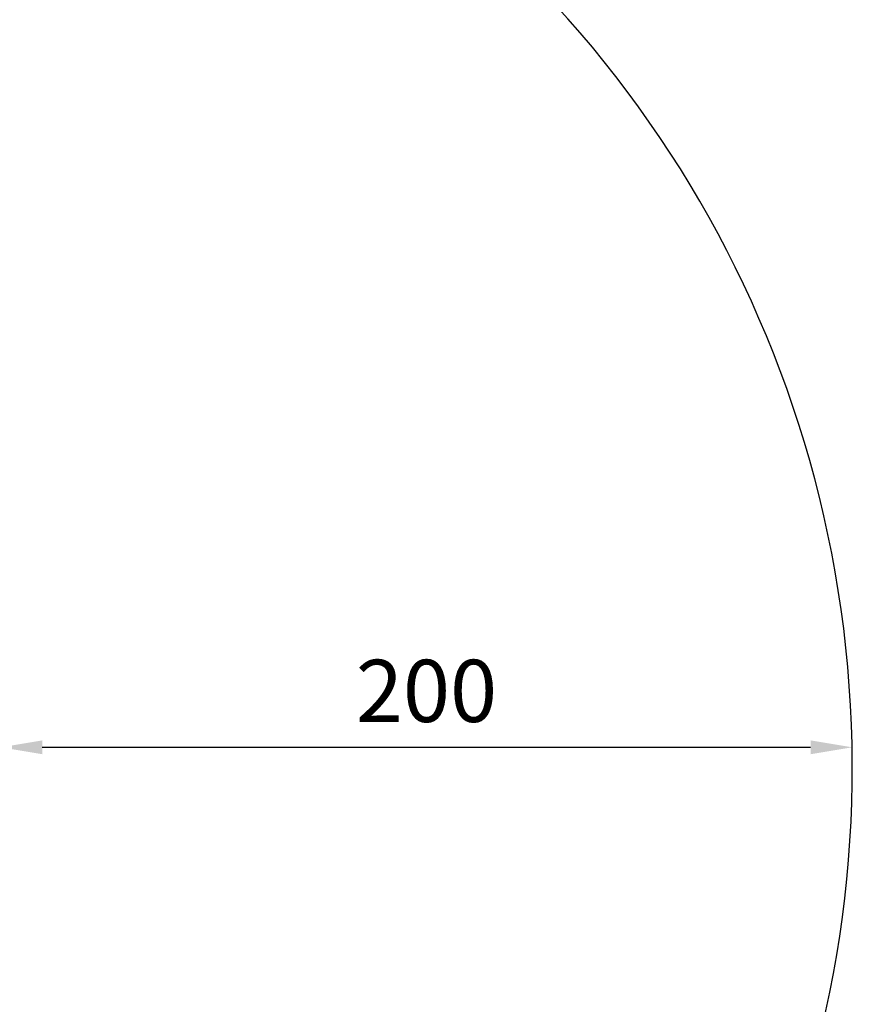
# Model space of a CAD drawing. Units: millimetres. Extents: x 1423 to 8778, y 1990 to 8428.
# Drawn here: x 6772 to 8778, y 4144 to 6517 of the extents above; entities that cross this region are included whole.
import ezdxf

# ---------------------------------------------------------------- set-up
doc = ezdxf.new("R2010")
doc.units = ezdxf.units.MM
doc.styles.get("Standard").update_dxf_attribs({"font": 'arial.ttf'})
doc.dimstyles.new('ISO-25', dxfattribs={"dimtxt": 2.5, "dimasz": 2.5, "dimexe": 1.25, "dimexo": 0.625, "dimtad": 1, "dimtxsty": 'Standard', "dimcen": 2.5, "dimadec": 0, "dimazin": 0, "dimtfac": 1, "dimtmove": 0, "dimatfit": 3, "dimfxl": 1, "dimarcsym": 0})

# ---------------------------------------------------------------- blocks, each defined once
blk = doc.blocks.new('*D8')
at = {"color": 0, "lineweight": -2, "transparency": 16777216}
for p, q in [((1829.8, 8046.7), (1829.8, 8087.9)), ((1929.8, 8086.7), (8678, 8086.7)), ((8778, 8046.7), (8778, 8087.9))]:
    blk.add_line(p, q, dxfattribs=at)
at = {"color": 0, "transparency": 16777216}
for points in [[(1929.8, 8103.3), (1929.8, 8070), (1829.8, 8086.7)], [(8678, 8103.3), (8678, 8070), (8778, 8086.7)]]:
    blk.add_solid(points, dxfattribs=at)
at = {"layer": 'Defpoints', "color": 0, "transparency": 16777216}
for p in [(8778, 8086.7), (1829.8, 5551.1), (8778, 4757.5)]:
    blk.add_point(p, dxfattribs=at)
at = {"color": 0, "transparency": 16777216, "insert": (5303.9, 8264.3), "char_height": 250, "attachment_point": 5}
blk.add_mtext('690', dxfattribs=at)
blk = doc.blocks.new('*D10')
at = {"color": 0, "lineweight": -2, "transparency": 16777216}
for p, q in [((6726, 4762.8), (6726, 4764.5)), ((6826, 4763.3), (8678, 4763.3)), ((8778, 4758.1), (8778, 4764.5))]:
    blk.add_line(p, q, dxfattribs=at)
at = {"color": 0, "transparency": 16777216}
for points in [[(6826, 4779.9), (6826, 4746.6), (6726, 4763.3)], [(8678, 4779.9), (8678, 4746.6), (8778, 4763.3)]]:
    blk.add_solid(points, dxfattribs=at)
at = {"layer": 'Defpoints', "color": 0, "transparency": 16777216}
for p in [(6726, 4762.2), (8778, 4763.3), (8778, 4757.5)]:
    blk.add_point(p, dxfattribs=at)
at = {"color": 0, "transparency": 16777216, "insert": (7752, 4879.8), "char_height": 150, "attachment_point": 5}
blk.add_mtext('200', dxfattribs=at)

msp = doc.modelspace()

# ---------------------------------------------------------------- linework, layer by layer
msp.add_lwpolyline([(4609.731, 2404.788, 1.04357134), (7298.125, 7136.431), (5979.887, 7812.786, 0.23365982), (4084.848, 7841.157), (3074.813, 7360.567, 0.59203012), (2852.456, 3504.858)], format="xyb", close=True)

# ---------------------------------------------------------------- dimensions: what is measured, and where the dimension line sits
for base, p1, text, override, picture, middle in [((8777.999, 8086.669), (1829.816, 5551.111), '690', {"dimtxt": 250, "dimasz": 100, "dimgap": 50, "dimtad": 3, "dimfxl": 40, "dimfxlon": 1}, '*D8', (5303.907, 8264.312)), ((8777.999, 4763.25), (6725.952, 4762.194), '200', {"dimtxt": 150, "dimasz": 100, "dimgap": 40, "dimtad": 3, "dimfxl": 40, "dimfxlon": 1}, '*D10', (7751.976, 4879.836))]:
    dim = msp.add_linear_dim(base=base, p1=p1, p2=(8777.999, 4757.486), text=text, dimstyle='ISO-25', override=override)
    dim.commit()
    dim.dimension.update_dxf_attribs({"geometry": picture, "text_midpoint": middle})

doc.saveas('drawing.dxf')
